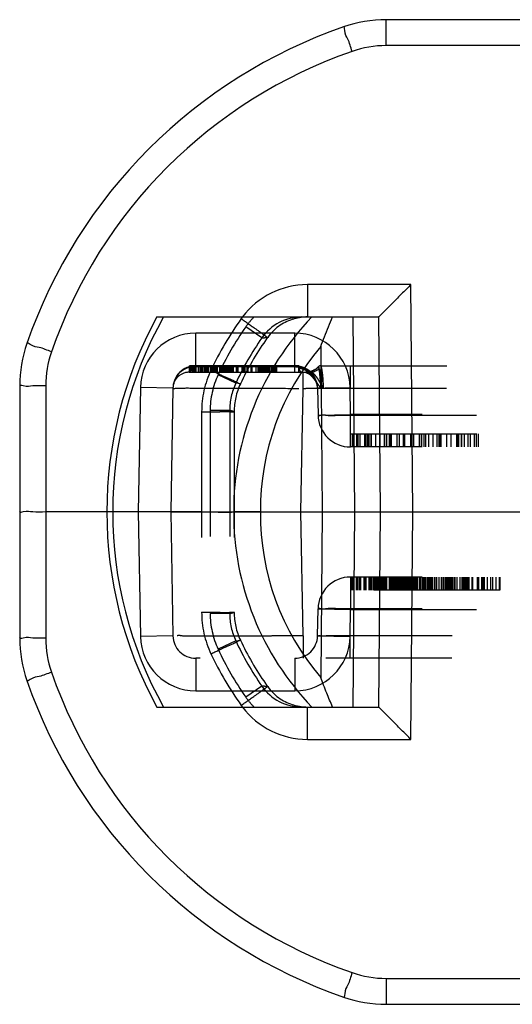
# Model space of a CAD drawing. Units: millimetres. Extents: x 0 to 210, y 0 to 297.
# Drawn here: x 86 to 94, y 190 to 205 of the extents above; entities that cross this region are included whole.
import ezdxf

# ---------------------------------------------------------------- set-up
doc = ezdxf.new("R2010")
doc.units = ezdxf.units.MM
doc.header["$LTSCALE"] = 19.36
doc.linetypes.add('HIDDEN', pattern=[0.2, 0.1, -0.1])
doc.layers.add('6_FUNCOES_GEOM', color=7, linetype='CONTINUOUS')

msp = doc.modelspace()

# ---------------------------------------------------------------- linework, layer by layer
at = {"layer": '6_FUNCOES_GEOM', "color": 7, "linetype": 'Continuous'}
for p, q in [((91.7447, 204.811), (91.7447, 205.2093)), ((95.6196, 205.2093), (91.7447, 205.2093)), ((95.6196, 204.811), (91.7447, 204.811)), ((90.5321, 201.1343), (90.5321, 200.6365)), ((92.1232, 201.1343), (90.5321, 201.1343)), ((92.153, 197.6365), (92.1232, 201.1343)), ((88.2178, 200.6365), (91.6269, 200.6365)), ((91.2322, 200.6365), (91.257, 197.6365)), ((91.6271, 200.6365), (91.6269, 200.6365)), ((91.6536, 197.6365), (91.6281, 200.637)), ((90.7367, 200.1801), (90.7577, 197.6365)), ((86.1093, 199.5739), (86.1093, 195.699)), ((86.5093, 199.5757), (86.5093, 195.6973)), ((87.4519, 197.6365), (86.5093, 197.6365)), ((89.8087, 197.6365), (90.7577, 197.6365)), ((90.7577, 197.6365), (90.7367, 195.0928)), ((91.257, 197.6365), (91.2322, 194.6365)), ((91.257, 197.6365), (91.6536, 197.6365)), ((91.6281, 194.6359), (91.6536, 197.6365)), ((92.1232, 194.1386), (92.153, 197.6365)), ((92.153, 197.6365), (95.2113, 197.6365)), ((86.2202, 195.0422), (86.2202, 195.0422)), ((88.2178, 194.6365), (91.6269, 194.6365)), ((90.5321, 194.1386), (90.5321, 194.6365)), ((90.5321, 194.1386), (92.1232, 194.1386)), ((91.7447, 190.4619), (95.6196, 190.4619)), ((91.7447, 190.4619), (91.7447, 190.0637)), ((91.0879, 190.1746), (91.088, 190.1745)), ((91.7447, 190.0637), (95.6196, 190.0637))]:
    msp.add_line(p, q, dxfattribs=at)
at = {"layer": '6_FUNCOES_GEOM', "color": 8, "linetype": 'HIDDEN'}
for p, q in [((88.8153, 199.7865), (88.8153, 200.3865)), ((90.3382, 200.3865), (88.8153, 200.3865)), ((89.8314, 200.3146), (89.5851, 200.4859)), ((90.3382, 199.7865), (90.3382, 200.3865)), ((88.7153, 199.7865), (90.5733, 199.7865)), ((88.7199, 199.7865), (88.7199, 199.8865)), ((90.403, 199.8865), (88.7212, 199.8865)), ((88.7421, 199.7865), (88.7421, 199.8865)), ((88.7661, 199.7865), (88.7661, 199.8865)), ((88.7719, 199.7865), (88.7719, 199.8865)), ((88.782, 199.7865), (88.782, 199.8865)), ((88.7998, 199.7865), (88.7998, 199.8865)), ((88.8119, 199.7865), (88.8119, 199.8865)), ((88.8153, 199.8722), (90.3382, 199.8722)), ((88.823, 199.7865), (88.823, 199.8865)), ((88.8566, 199.7865), (88.8566, 199.8865)), ((88.8672, 199.7865), (88.8672, 199.8865)), ((88.8933, 199.7865), (88.8933, 199.8865)), ((88.9019, 199.7865), (88.9019, 199.8865)), ((88.9143, 199.7865), (88.9143, 199.8865)), ((88.9192, 199.7865), (88.9192, 199.8865)), ((88.9262, 199.7865), (88.9262, 199.8865)), ((88.9519, 199.7865), (88.9519, 199.8865)), ((88.9607, 199.7865), (88.9607, 199.8865)), ((88.9642, 199.7865), (88.9642, 199.8865)), ((88.9702, 199.7865), (88.9702, 199.8865)), ((88.9817, 199.7865), (88.9817, 199.8865)), ((88.9877, 199.7865), (88.9877, 199.8865)), ((88.9926, 199.7865), (88.9926, 199.8865)), ((88.9975, 199.7865), (88.9975, 199.8865)), ((89.0093, 199.7865), (89.0093, 199.8865)), ((89.0138, 199.7865), (89.0138, 199.8865)), ((89.0445, 199.7865), (89.0445, 199.8865)), ((89.0507, 199.7865), (89.0507, 199.8865)), ((89.0645, 199.7865), (89.0645, 199.8865)), ((89.0727, 199.7865), (89.0727, 199.8865)), ((89.0791, 199.7865), (89.0791, 199.8865)), ((89.095, 199.7865), (89.095, 199.8865)), ((89.1004, 199.7865), (89.1004, 199.8865)), ((89.1057, 199.7865), (89.1057, 199.8865)), ((89.1101, 199.7865), (89.1101, 199.8865)), ((89.1153, 199.7865), (89.1153, 199.8865)), ((89.1209, 199.7865), (89.1209, 199.8865)), ((89.1261, 199.7865), (89.1261, 199.8865)), ((89.1305, 199.7865), (89.1305, 199.8865)), ((89.1417, 199.7865), (89.1417, 199.8865)), ((89.1483, 199.7865), (89.1483, 199.8865)), ((89.1839, 199.7865), (89.1839, 199.8865)), ((89.1903, 199.7865), (89.1903, 199.8865)), ((89.1992, 199.7865), (89.1992, 199.8865)), ((89.2041, 199.7865), (89.2041, 199.8865)), ((89.2086, 199.7865), (89.2086, 199.8865)), ((89.2174, 199.7865), (89.2174, 199.8865)), ((89.2227, 199.7865), (89.2227, 199.8865)), ((89.2298, 199.7865), (89.2298, 199.8865)), ((89.2343, 199.7865), (89.2343, 199.8865)), ((89.2431, 199.7865), (89.2431, 199.8865)), ((89.2467, 199.7865), (89.2467, 199.8865)), ((89.2516, 199.7865), (89.2516, 199.8865)), ((89.2738, 199.7865), (89.2738, 199.8865)), ((89.2786, 199.7865), (89.2786, 199.8865)), ((89.2824, 199.7865), (89.2824, 199.8865)), ((89.2884, 199.7865), (89.2884, 199.8865)), ((89.2939, 199.7865), (89.2939, 199.8865)), ((89.2999, 199.7865), (89.2999, 199.8865)), ((89.3044, 199.7865), (89.3044, 199.8865)), ((89.308, 199.7865), (89.308, 199.8865)), ((89.3169, 199.7865), (89.3169, 199.8865)), ((89.3238, 199.7865), (89.3238, 199.8865)), ((89.3383, 199.7865), (89.3383, 199.8865)), ((89.349, 199.7865), (89.349, 199.8865)), ((89.3628, 199.7865), (89.3628, 199.8865)), ((89.3788, 199.7865), (89.3788, 199.8865)), ((89.3877, 199.7865), (89.3877, 199.8865)), ((89.3983, 199.7865), (89.3983, 199.8865)), ((89.4418, 199.7865), (89.4418, 199.8865)), ((89.4631, 199.7865), (89.4631, 199.8865)), ((89.4685, 199.7865), (89.4685, 199.8865)), ((89.5278, 199.7865), (89.5278, 199.8865)), ((89.5322, 199.7865), (89.5322, 199.8865)), ((89.5393, 199.7865), (89.5393, 199.8865)), ((89.5491, 199.7865), (89.5491, 199.8865)), ((89.5579, 199.7865), (89.5579, 199.8865)), ((89.5633, 199.7865), (89.5633, 199.8865)), ((89.5712, 199.7865), (89.5712, 199.8865)), ((89.5766, 199.7865), (89.5766, 199.8865)), ((89.6049, 199.7865), (89.6049, 199.8865)), ((89.6227, 199.7865), (89.6227, 199.8865)), ((89.6652, 199.7865), (89.6652, 199.8865)), ((89.6785, 199.7865), (89.6785, 199.8865)), ((89.6839, 199.7865), (89.6839, 199.8865)), ((89.7451, 199.7865), (89.7451, 199.8865)), ((89.7743, 199.7865), (89.7743, 199.8865)), ((89.7894, 199.7865), (89.7894, 199.8865)), ((89.8036, 199.7865), (89.8036, 199.8865)), ((89.8249, 199.7865), (89.8249, 199.8865)), ((89.833, 199.7865), (89.833, 199.8865)), ((89.8415, 199.7865), (89.8415, 199.8865)), ((89.8457, 199.7865), (89.8457, 199.8865)), ((89.8527, 199.7865), (89.8527, 199.8865)), ((89.8612, 199.7865), (89.8612, 199.8865)), ((89.8665, 199.7865), (89.8665, 199.8865)), ((89.8826, 199.7865), (89.8826, 199.8865)), ((89.8887, 199.7865), (89.8887, 199.8865)), ((89.9038, 199.7865), (89.9038, 199.8865)), ((89.9091, 199.7865), (89.9091, 199.8865)), ((89.9126, 199.7865), (89.9126, 199.8865)), ((89.9259, 199.7865), (89.9259, 199.8865)), ((89.9322, 199.7865), (89.9322, 199.8865)), ((89.9368, 199.7865), (89.9368, 199.8865)), ((89.9446, 199.7865), (89.9446, 199.8865)), ((89.9517, 199.7865), (89.9517, 199.8865)), ((89.9559, 199.7865), (89.9559, 199.8865)), ((89.9827, 199.7865), (89.9827, 199.8865)), ((90.0019, 199.7865), (90.0019, 199.8865)), ((90.0058, 199.7865), (90.0058, 199.8865)), ((90.0132, 199.7865), (90.0132, 199.8865)), ((90.0208, 199.7865), (90.0208, 199.8865)), ((90.0297, 199.7865), (90.0297, 199.8865)), ((90.0421, 199.7865), (90.0421, 199.8865)), ((90.0634, 199.7865), (90.0634, 199.8865)), ((90.403, 199.7865), (90.403, 199.8865)), ((90.4651, 199.5365), (90.4651, 199.7865)), ((90.7381, 199.8865), (90.7381, 199.5426)), ((90.7381, 199.8865), (98.5489, 199.8865)), ((91.188, 199.8865), (91.188, 199.5426)), ((89.4309, 199.6183), (89.159, 199.7451)), ((87.9655, 199.5513), (87.932, 197.6365)), ((88.4654, 199.5426), (87.9655, 199.5513)), ((88.4654, 199.5426), (88.4321, 197.6365)), ((89.5017, 199.6067), (89.4309, 199.6182)), ((90.4318, 197.6365), (90.465, 199.5365)), ((90.6881, 199.5426), (91.188, 199.5513)), ((90.6881, 199.5426), (90.6954, 199.1277)), ((90.7359, 199.541), (96.8991, 199.5426)), ((90.7835, 199.5424), (90.794, 199.5428)), ((91.1953, 199.1277), (91.188, 199.5513)), ((88.9063, 199.1783), (88.9063, 196.0946)), ((89.0373, 199.1959), (89.0373, 196.077)), ((89.3373, 199.1959), (89.0373, 199.1959)), ((89.3373, 199.1959), (89.3373, 196.077)), ((89.4063, 199.1807), (89.4063, 196.0922)), ((89.4063, 199.1805), (89.4063, 199.1805)), ((90.6954, 199.1277), (91.1953, 199.1365)), ((91.1953, 198.6365), (91.1953, 199.1365)), ((96.1689, 199.1365), (91.1953, 199.1365)), ((91.1953, 199.1277), (96.1689, 199.1277)), ((91.1997, 198.6365), (91.1997, 198.8365)), ((91.1997, 198.8365), (93.1623, 198.8365)), ((91.2321, 198.6365), (91.2321, 198.8365)), ((91.2904, 198.6365), (91.2904, 198.8365)), ((91.3151, 198.6365), (91.3151, 198.8365)), ((91.3453, 198.6365), (91.3453, 198.8365)), ((91.4149, 198.6365), (91.4149, 198.8365)), ((91.4317, 198.6365), (91.4317, 198.8365)), ((91.4563, 198.6365), (91.4563, 198.8365)), ((91.468, 198.6365), (91.468, 198.8365)), ((91.4837, 198.6365), (91.4837, 198.8365)), ((91.5102, 198.6365), (91.5102, 198.8365)), ((91.5198, 198.6365), (91.5198, 198.8365)), ((91.5823, 198.6365), (91.5823, 198.8365)), ((91.6507, 198.6365), (91.6507, 198.8365)), ((91.7181, 198.6365), (91.7181, 198.8365)), ((91.7479, 198.6365), (91.7479, 198.8365)), ((91.7531, 198.6365), (91.7531, 198.8365)), ((91.7946, 198.6365), (91.7946, 198.8365)), ((91.8022, 198.6365), (91.8022, 198.8365)), ((91.8114, 198.6365), (91.8114, 198.8365)), ((91.8257, 198.6365), (91.8257, 198.8365)), ((91.9138, 198.6365), (91.9138, 198.8365)), ((91.9477, 198.6365), (91.9477, 198.8365)), ((92.0092, 198.6365), (92.0092, 198.8365)), ((92.0305, 198.6365), (92.0305, 198.8365)), ((92.1212, 198.6365), (92.1212, 198.8365)), ((92.1666, 198.6365), (92.1666, 198.8365)), ((92.2547, 198.6365), (92.2547, 198.8365)), ((92.2871, 198.6365), (92.2871, 198.8365)), ((92.2938, 198.6365), (92.2938, 198.8365)), ((92.3273, 198.6365), (92.3273, 198.8365)), ((92.3519, 198.6365), (92.3519, 198.8365)), ((92.3973, 198.6365), (92.3973, 198.8365)), ((92.4659, 198.6365), (92.4659, 198.8365)), ((92.5295, 198.6365), (92.5295, 198.8365)), ((92.5567, 198.6365), (92.5567, 198.8365)), ((92.5619, 198.6365), (92.5619, 198.8365)), ((92.5813, 198.6365), (92.5813, 198.8365)), ((92.5904, 198.6365), (92.5904, 198.8365)), ((92.6772, 198.6365), (92.6772, 198.8365)), ((92.7417, 198.6365), (92.7417, 198.8365)), ((92.8276, 198.6365), (92.8276, 198.8365)), ((92.8475, 198.6365), (92.8475, 198.8365)), ((92.8602, 198.6365), (92.8602, 198.8365)), ((92.899, 198.6365), (92.899, 198.8365)), ((92.9079, 198.6365), (92.9079, 198.8365)), ((92.9494, 198.6365), (92.9494, 198.8365)), ((93.0025, 198.6365), (93.0025, 198.8365)), ((93.0061, 198.6365), (93.0061, 198.8365)), ((93.0401, 198.6365), (93.0401, 198.8365)), ((93.101, 198.6365), (93.101, 198.8365)), ((93.1321, 198.6365), (93.1321, 198.8365)), ((93.1645, 198.6365), (93.1645, 198.8365)), ((96.1689, 198.6365), (91.1953, 198.6365)), ((88.9062, 197.6365), (87.4519, 197.6365)), ((87.932, 197.6365), (87.9655, 195.7216)), ((88.4321, 197.6365), (87.932, 197.6365)), ((88.4321, 197.6365), (88.4654, 195.7304)), ((88.4321, 197.6365), (90.4318, 197.6365)), ((89.4062, 197.6343), (89.4061, 197.6343)), ((90.4651, 195.7304), (90.4318, 197.6365)), ((90.7577, 197.6365), (91.257, 197.6365)), ((91.6536, 197.6365), (92.153, 197.6365)), ((91.1953, 196.6365), (91.1953, 196.1365)), ((96.1672, 196.6365), (91.1953, 196.6365)), ((91.2063, 196.6365), (91.2063, 196.4365)), ((91.2244, 196.6365), (91.2244, 196.4365)), ((91.2796, 196.6365), (91.2796, 196.4365)), ((91.3019, 196.6365), (91.3019, 196.4365)), ((91.3061, 196.6365), (91.3061, 196.4365)), ((91.3326, 196.6365), (91.3326, 196.4365)), ((91.3465, 196.6365), (91.3465, 196.4365)), ((91.402, 196.6365), (91.402, 196.4365)), ((91.4142, 196.6365), (91.4142, 196.4365)), ((91.4321, 196.6365), (91.4321, 196.4365)), ((91.4758, 196.6365), (91.4758, 196.4365)), ((91.4821, 196.6365), (91.4821, 196.4365)), ((91.4887, 196.6365), (91.4887, 196.4365)), ((91.5057, 196.6365), (91.5057, 196.4365)), ((91.5166, 196.6365), (91.5166, 196.4365)), ((91.5202, 196.6365), (91.5202, 196.4365)), ((91.5472, 196.6365), (91.5472, 196.4365)), ((91.551, 196.6365), (91.551, 196.4365)), ((91.5592, 196.6365), (91.5592, 196.4365)), ((91.5675, 196.6365), (91.5675, 196.4365)), ((91.5789, 196.6365), (91.5789, 196.4365)), ((91.5901, 196.6365), (91.5901, 196.4365)), ((91.6054, 196.6365), (91.6054, 196.4365)), ((91.6199, 196.6365), (91.6199, 196.4365)), ((91.6284, 196.6365), (91.6284, 196.4365)), ((91.6514, 196.6365), (91.6514, 196.4365)), ((91.6578, 196.6365), (91.6578, 196.4365)), ((91.6749, 196.6365), (91.6749, 196.4365)), ((91.6845, 196.6365), (91.6845, 196.4365)), ((91.6943, 196.6365), (91.6943, 196.4365)), ((91.7107, 196.6365), (91.7107, 196.4365)), ((91.7153, 196.6365), (91.7153, 196.4365)), ((91.7308, 196.6365), (91.7308, 196.4365)), ((91.735, 196.6365), (91.735, 196.4365)), ((91.7415, 196.6365), (91.7415, 196.4365)), ((91.7463, 196.6365), (91.7463, 196.4365)), ((91.7881, 196.6365), (91.7881, 196.4365)), ((91.7921, 196.6365), (91.7921, 196.4365)), ((91.8096, 196.6365), (91.8096, 196.4365)), ((91.8132, 196.6365), (91.8132, 196.4365)), ((91.826, 196.6365), (91.826, 196.4365)), ((91.8475, 196.6365), (91.8475, 196.4365)), ((91.8511, 196.6365), (91.8511, 196.4365)), ((91.8679, 196.6365), (91.8679, 196.4365)), ((91.8826, 196.6365), (91.8826, 196.4365)), ((91.8948, 196.6365), (91.8948, 196.4365)), ((91.8997, 196.6365), (91.8997, 196.4365)), ((91.907, 196.6365), (91.907, 196.4365)), ((91.9141, 196.6365), (91.9141, 196.4365)), ((91.9263, 196.6365), (91.9263, 196.4365)), ((91.9372, 196.6365), (91.9372, 196.4365)), ((91.9457, 196.6365), (91.9457, 196.4365)), ((91.95, 196.6365), (91.95, 196.4365)), ((91.9643, 196.6365), (91.9643, 196.4365)), ((91.9693, 196.6365), (91.9693, 196.4365)), ((91.9786, 196.6365), (91.9786, 196.4365)), ((91.9886, 196.6365), (91.9886, 196.4365)), ((92.0015, 196.6365), (92.0015, 196.4365)), ((92.0123, 196.6365), (92.0123, 196.4365)), ((92.025, 196.6365), (92.025, 196.4365)), ((92.0339, 196.6365), (92.0339, 196.4365)), ((92.0457, 196.6365), (92.0457, 196.4365)), ((92.0495, 196.6365), (92.0495, 196.4365)), ((92.0545, 196.6365), (92.0545, 196.4365)), ((92.0653, 196.6365), (92.0653, 196.4365)), ((92.0688, 196.6365), (92.0688, 196.4365)), ((92.0746, 196.6365), (92.0746, 196.4365)), ((92.0845, 196.6365), (92.0845, 196.4365)), ((92.0975, 196.6365), (92.0975, 196.4365)), ((92.1039, 196.6365), (92.1039, 196.4365)), ((92.1201, 196.6365), (92.1201, 196.4365)), ((92.1252, 196.6365), (92.1252, 196.4365)), ((92.1303, 196.6365), (92.1303, 196.4365)), ((92.1383, 196.6365), (92.1383, 196.4365)), ((92.1467, 196.6365), (92.1467, 196.4365)), ((92.1634, 196.6365), (92.1634, 196.4365)), ((92.1698, 196.6365), (92.1698, 196.4365)), ((92.1763, 196.6365), (92.1763, 196.4365)), ((92.1849, 196.6365), (92.1849, 196.4365)), ((92.1928, 196.6365), (92.1928, 196.4365)), ((92.1978, 196.6365), (92.1978, 196.4365)), ((92.2099, 196.6365), (92.2099, 196.4365)), ((92.2157, 196.6365), (92.2157, 196.4365)), ((92.22, 196.6365), (92.22, 196.4365)), ((92.2493, 196.6365), (92.2493, 196.4365)), ((92.2651, 196.6365), (92.2651, 196.4365)), ((92.2716, 196.6365), (92.2716, 196.4365)), ((92.2943, 196.6365), (92.2943, 196.4365)), ((92.3043, 196.6365), (92.3043, 196.4365)), ((92.3095, 196.6365), (92.3095, 196.4365)), ((92.3144, 196.6365), (92.3144, 196.4365)), ((92.3317, 196.6365), (92.3317, 196.4365)), ((92.3351, 196.6365), (92.3351, 196.4365)), ((92.3537, 196.6365), (92.3537, 196.4365)), ((92.3797, 196.6365), (92.3797, 196.4365)), ((92.3888, 196.6365), (92.3888, 196.4365)), ((92.4009, 196.6365), (92.4009, 196.4365)), ((92.4062, 196.6365), (92.4062, 196.4365)), ((92.4194, 196.6365), (92.4194, 196.4365)), ((92.4246, 196.6365), (92.4246, 196.4365)), ((92.4282, 196.6365), (92.4282, 196.4365)), ((92.4414, 196.6365), (92.4414, 196.4365)), ((92.4519, 196.6365), (92.4519, 196.4365)), ((92.4821, 196.6365), (92.4821, 196.4365)), ((92.4864, 196.6365), (92.4864, 196.4365)), ((92.5114, 196.6365), (92.5114, 196.4365)), ((92.5192, 196.6365), (92.5192, 196.4365)), ((92.5541, 196.6365), (92.5541, 196.4365)), ((92.589, 196.6365), (92.589, 196.4365)), ((92.6125, 196.6365), (92.6125, 196.4365)), ((92.6319, 196.6365), (92.6319, 196.4365)), ((92.655, 196.6365), (92.655, 196.4365)), ((92.6711, 196.6365), (92.6711, 196.4365)), ((92.6925, 196.6365), (92.6925, 196.4365)), ((92.7019, 196.6365), (92.7019, 196.4365)), ((92.7084, 196.6365), (92.7084, 196.4365)), ((92.7278, 196.6365), (92.7278, 196.4365)), ((92.7343, 196.6365), (92.7343, 196.4365)), ((92.7447, 196.6365), (92.7447, 196.4365)), ((92.7627, 196.6365), (92.7627, 196.4365)), ((92.7861, 196.6365), (92.7861, 196.4365)), ((92.7978, 196.6365), (92.7978, 196.4365)), ((92.8271, 196.6365), (92.8271, 196.4365)), ((92.8753, 196.6365), (92.8753, 196.4365)), ((92.9054, 196.6365), (92.9054, 196.4365)), ((92.9287, 196.6365), (92.9287, 196.4365)), ((92.9443, 196.6365), (92.9443, 196.4365)), ((92.9585, 196.6365), (92.9585, 196.4365)), ((92.9676, 196.6365), (92.9676, 196.4365)), ((92.9896, 196.6365), (92.9896, 196.4365)), ((92.9935, 196.6365), (92.9935, 196.4365)), ((93, 196.6365), (93, 196.4365)), ((93.0078, 196.6365), (93.0078, 196.4365)), ((93.0129, 196.6365), (93.0129, 196.4365)), ((93.0609, 196.6365), (93.0609, 196.4365)), ((93.0687, 196.6365), (93.0687, 196.4365)), ((93.1423, 196.6365), (93.1423, 196.4365)), ((93.1604, 196.6365), (93.1604, 196.4365)), ((93.2099, 196.6365), (93.2099, 196.4365)), ((93.2138, 196.6365), (93.2138, 196.4365)), ((93.2358, 196.6365), (93.2358, 196.4365)), ((93.2498, 196.6365), (93.2498, 196.4365)), ((93.2968, 196.6365), (93.2968, 196.4365)), ((93.3447, 196.6365), (93.3447, 196.4365)), ((93.3486, 196.6365), (93.3486, 196.4365)), ((93.378, 196.6365), (93.378, 196.4365)), ((93.4274, 196.6365), (93.4274, 196.4365)), ((93.4821, 196.6365), (93.4821, 196.4365)), ((93.4899, 196.6365), (93.4899, 196.4365)), ((93.4899, 196.4365), (91.2063, 196.4365)), ((90.6881, 195.7304), (90.6954, 196.1452)), ((90.6954, 196.1452), (91.1953, 196.1365)), ((91.188, 195.7216), (91.1953, 196.1452)), ((96.1689, 196.1452), (91.1953, 196.1452)), ((91.1953, 196.1365), (96.1689, 196.1365)), ((89.3373, 196.077), (89.0373, 196.077)), ((89.4063, 196.0925), (89.4063, 196.0924)), ((88.4654, 195.7304), (87.9655, 195.7216)), ((96.6287, 195.732), (90.4651, 195.7304)), ((90.4651, 195.7304), (90.4651, 195.3865)), ((90.6881, 195.7304), (91.188, 195.7216)), ((91.188, 195.3865), (91.188, 195.7304)), ((89.4309, 195.6546), (89.159, 195.5278)), ((89.4309, 195.6547), (89.5017, 195.6662)), ((88.8153, 195.3865), (88.8153, 194.8865)), ((96.6261, 195.3865), (88.8153, 195.3865)), ((90.3382, 195.3865), (90.3382, 194.8865)), ((89.8314, 194.9583), (89.5851, 194.787)), ((88.8153, 194.8865), (90.3382, 194.8865))]:
    msp.add_line(p, q, dxfattribs=at)
at = {"layer": '6_FUNCOES_GEOM', "color": 7, "linetype": 'Continuous'}
for points in [[(91.6281, 200.637), (91.628, 200.6369), (91.6278, 200.6368), (91.6277, 200.6367), (91.6276, 200.6366), (91.6274, 200.6366), (91.6273, 200.6365), (91.6271, 200.6365), (91.6271, 200.6365)], [(91.6269, 194.6365), (91.627, 194.6365), (91.6271, 194.6364), (91.6273, 194.6364), (91.6274, 194.6364), (91.6276, 194.6363), (91.6277, 194.6362), (91.6278, 194.6361), (91.628, 194.636), (91.6281, 194.6359)]]:
    msp.add_lwpolyline(points, dxfattribs=at)
for centre, radius, start, end in [((93.6821, 197.6365), 7.9, 109.17067, 160.82953), ((91.7447, 203.2093), 2, 90, 109.17067), ((91.7446, 203.2112), 1.5998, 89.99908, 109.17159), ((93.6824, 197.6379), 7.5004, 109.17222, 160.82823), ((90.5322, 199.8834), 1.2509, 90.00636, 142.93551), ((93.6821, 197.6365), 6.2337, 151.23268, 208.76732), ((93.6821, 197.6365), 6.1433, 150.76865, 209.23135), ((93.6823, 197.6601), 4.2833, 135.98208, 180.3163), ((88.1093, 199.5739), 2, 160.8301, 180), ((88.1092, 199.5757), 1.5998, 160.82841, 180.00092), ((93.6825, 197.6644), 3.8738, 139.50229, 180.41333), ((93.6823, 197.6128), 4.2833, 179.68367, 224.01794), ((93.6824, 197.6085), 3.8738, 179.58662, 220.49784), ((88.1093, 195.699), 2, 180, 199.17198), ((88.1092, 195.6972), 1.5998, 179.99908, 199.17159), ((93.6824, 197.635), 7.5004, 199.1719, 250.82775), ((93.6821, 197.6365), 7.9, 199.171, 250.83033), ((90.5322, 195.3895), 1.2509, 217.06476, 269.99372), ((91.7446, 192.0618), 1.5998, 250.82841, 270.00092), ((91.7447, 192.0637), 2, 250.83329, 270)]:
    msp.add_arc(centre, radius, start, end, dxfattribs=at)
at = {"layer": '6_FUNCOES_GEOM', "color": 8, "linetype": 'HIDDEN'}
for centre, radius, start, end in [((93.7003, 197.6232), 5.1425, 144.48458, 154.73936), ((90.5101, 199.9005), 1.2229, 142.95007, 144.50164), ((90.4471, 199.8864), 1.05, 134.40828, 145.18186), ((90.4474, 199.8861), 0.7504, 89.99672, 145.16922), ((90.5313, 199.8872), 0.7491, 108.13126, 144.43521), ((90.5329, 199.8811), 0.7554, 96.07998, 108.104), ((90.5321, 199.8901), 0.7464, 90.01006, 96.09329), ((88.8153, 199.5365), 0.85, 90, 179), ((93.6821, 197.6365), 4.9903, 145.18153, 155.00545), ((90.3382, 199.5365), 0.85, 1, 90), ((93.6821, 197.6365), 4.6905, 145.18125, 155.00681), ((93.6815, 197.6364), 4.6209, 145.17417, 154.76103), ((87.1037, 233.0177), 32.8166, 274.76787, 274.92544), ((93.6946, 197.6277), 4.6366, 144.46858, 145.17835), ((88.8003, 199.536), 0.3351, 97.76846, 179.94013), ((88.7153, 199.5365), 0.25, 88.94293, 180), ((88.8153, 199.5365), 0.35, 90, 179), ((88.8154, 199.4312), 0.441, 90.00792, 97.86518), ((90.4057, 199.1783), 1.4994, 154.75657, 179.9991), ((90.3382, 199.5365), 0.35, 1, 90), ((90.4382, 199.5365), 0.25, 360, 90), ((90.4932, 200.0865), 0.3, 270.00012, 314.41532), ((90.5733, 199.9844), 0.1979, 270.00845, 274.85624), ((90.573, 199.9882), 0.2018, 274.85246, 289.12646), ((90.5554, 200.0239), 0.2418, 302.68638, 311.15322), ((90.7381, 199.8365), 0.05, 90, 134.41531), ((90.8239, 199.9096), 0.1265, 197.22761, 199.20559), ((90.3368, 199.1959), 1.2995, 155.00289, 180.00256), ((90.3377, 199.5077), 0.3544, 23.83425, 37.51498), ((90.4194, 199.5203), 0.3182, 41.53524, 43.32045), ((90.3295, 199.5039), 0.3635, 16.70786, 23.86217), ((90.2001, 199.593), 0.5726, 15.08158, 16.85291), ((90.1771, 199.5867), 0.5965, 14.23926, 15.08754), ((90.1478, 199.5794), 0.6267, 11.84773, 14.22687), ((89.0147, 199.5534), 1.7635, 6.0987, 6.50306), ((88.97, 199.5487), 1.8084, 5.70356, 6.09871), ((88.9068, 199.5424), 1.872, 4.9387, 5.70179), ((88.8397, 199.5369), 1.9393, 3.11087, 4.93133), ((89.8711, 199.5353), 0.907, 6.21056, 6.75453), ((88.801, 199.5338), 1.9782, 2.78195, 3.1379), ((90.337, 199.1959), 0.9998, 155.01062, 179.99894), ((90.406, 199.1804), 0.9997, 154.75909, 179.98496), ((90.3531, 199.5364), 0.3351, 0.01449, 4.38513), ((91.1953, 199.1365), 0.5, 181, 270), ((91.1953, 196.1365), 0.5, 90, 179), ((90.4057, 196.0946), 1.4994, 180.00087, 205.24346), ((90.3368, 196.077), 1.2995, 179.99744, 204.99711), ((90.337, 196.077), 0.9998, 180.00105, 204.98937), ((90.406, 196.0925), 0.9997, 180.01495, 205.24096), ((88.8153, 195.7365), 0.85, 181, 270), ((88.8153, 195.7365), 0.35, 181, 270), ((90.3382, 195.7365), 0.35, 270, 359), ((90.3382, 195.7365), 0.85, 270, 359), ((93.6821, 197.6365), 4.6905, 204.99318, 214.81847), ((93.6822, 197.6369), 4.6217, 205.23938, 214.82445), ((93.6866, 197.6416), 5.1267, 205.24473, 215.53134), ((93.6821, 197.6365), 4.9903, 204.99455, 214.81847), ((87.0974, 162.3301), 32.7425, 85.05232, 85.21029), ((90.4473, 195.3869), 0.7504, 214.82821, 270.00366), ((93.677, 197.6333), 4.6154, 214.82452, 215.5381), ((90.5313, 195.3857), 0.7491, 215.56494, 251.92404), ((90.4473, 195.3867), 1.0502, 214.81943, 225.59043), ((90.51, 195.3723), 1.2228, 215.49647, 217.04825), ((90.5329, 195.3917), 0.7553, 251.9506, 263.94789), ((90.5321, 195.3827), 0.7463, 263.93489, 269.99042)]:
    msp.add_arc(centre, radius, start, end, dxfattribs=at)
at = {"layer": '6_FUNCOES_GEOM', "color": 7, "linetype": 'Continuous'}
for points, start_tangent, end_tangent in [([(91.2192, 204.7223), (91.1537, 204.9105), (91.1057, 205.0481), (91.0879, 205.0983)], (-0.3283888, 0.9445426), (-0.9444819, -0.3285636)), ([(92.1232, 201.1343), (91.9964, 201.0065), (91.8716, 200.8808), (91.7591, 200.7677), (91.6712, 200.6797), (91.6281, 200.637)], (-0.7040951, -0.7101057), (-0.7342365, -0.6788938)), ([(90.7367, 200.1801), (90.7939, 200.3325), (90.8549, 200.4857), (90.9198, 200.6369)], (0.340414, 0.9402757), (0.4036672, 0.9149059)), ([(86.598, 200.1011), (86.4093, 200.1665), (86.271, 200.2139), (86.2202, 200.2307)], (-0.9445466, 0.3283774), (-0.3283733, -0.944548)), ([(86.5093, 199.5757), (86.3093, 199.5754), (86.1629, 199.5748), (86.1093, 199.5739)], (-1, 0), (0, -1)), ([(86.5093, 197.6365), (86.3093, 197.6367), (86.1629, 197.6373), (86.1093, 197.6382)], (-1, 0), (0, 1)), ([(89.8087, 197.6365), (89.6515, 197.6378), (89.5102, 197.6395), (89.3992, 197.6413)], (-0.9999738, 0.0072334), (-0.9998059, 0.019701)), ([(91.257, 197.6365), (91.1817, 197.635), (91.0001, 197.635), (90.7577, 197.6365)], (-0.9877527, -0.1560278), (-0.9999657, 0.0082782)), ([(92.153, 197.6365), (91.9106, 197.6354), (91.7289, 197.6353), (91.6536, 197.6365)], (-0.9999841, -0.0056341), (-0.9917282, 0.1283555)), ([(86.5093, 195.6973), (86.3093, 195.6975), (86.1629, 195.6981), (86.1093, 195.699)], (-1, 0), (0, 1)), ([(86.598, 195.1718), (86.4093, 195.1065), (86.271, 195.059), (86.2202, 195.0422)], (-0.9445465, -0.3283776), (-0.3283721, 0.9445485)), ([(90.92, 194.636), (90.8294, 194.8503), (90.7367, 195.0928)], (-0.3928728, 0.9195928), (-0.3423217, 0.9395828)), ([(92.1232, 194.1386), (91.9964, 194.2664), (91.8716, 194.3921), (91.7591, 194.5052), (91.6712, 194.5932), (91.6281, 194.6359)], (-0.7040951, 0.7101057), (-0.7342365, 0.6788938)), ([(91.2192, 190.5506), (91.1537, 190.3624), (91.1057, 190.2248), (91.0879, 190.1746)], (-0.3283887, -0.9445427), (-0.9445163, 0.3284645))]:
    msp.add_spline(points, degree=3, dxfattribs=dict(at, start_tangent=start_tangent, end_tangent=end_tangent))
at = {"layer": '6_FUNCOES_GEOM', "color": 8, "linetype": 'HIDDEN'}
for points, start_tangent, end_tangent in [([(89.5145, 200.6106), (89.7197, 200.4644), (89.8663, 200.3606)], (0.8137504, -0.5812145), (0.7941125, -0.6077708)), ([(89.8663, 200.3606), (89.9148, 200.3238)], (0.7941125, -0.6077708), (0.8135052, -0.5815577)), ([(89.9148, 200.3238), (89.9213, 200.3223)], (0.8135052, -0.5815577), (-0.681564, 0.7317585)), ([(88.755, 199.868), (88.7433, 199.8237), (88.7298, 199.7959), (88.7153, 199.7865)], (-0.2009639, -0.9795987), (-1, -0.0000017)), ([(89.0495, 199.8177), (89.2777, 199.7105), (89.4436, 199.6331), (89.5018, 199.6068)], (0.9045359, -0.4263975), (-0.7882338, 0.6153759)), ([(90.3382, 199.8722), (90.3703, 199.871), (90.3985, 199.868)], (1, 0.0000048), (0.9908688, -0.1348296)), ([(90.3944, 199.8686), (90.4001, 199.8606), (90.4017, 199.8534)], (0.8105434, -0.5856786), (0.2308942, -0.9729789)), ([(90.6872, 199.562), (90.6843, 199.587), (90.6734, 199.6348), (90.656, 199.6795), (90.6327, 199.7208), (90.6039, 199.7583), (90.5697, 199.7917), (90.5304, 199.8204), (90.4871, 199.8431), (90.4425, 199.8589), (90.3985, 199.868)], (-0.0764516, 0.9970733), (-0.9911869, 0.1324712)), ([(90.4017, 199.8535), (90.4128, 199.8169), (90.4251, 199.7942), (90.4382, 199.7865)], (0.231708, -0.9727854), (1, -0.000022)), ([(90.4017, 199.8534), (90.484, 199.8294), (90.5577, 199.7854), (90.6188, 199.7236)], (0.987623, -0.1568467), (0.6086254, -0.7934577)), ([(90.7045, 199.868), (90.6447, 199.8237), (90.576, 199.7959), (90.5027, 199.7865)], (-0.7215718, -0.6923396), (-1, 0.0000001)), ([(90.5027, 199.7865), (90.5206, 199.7834), (90.5391, 199.7748), (90.559, 199.761), (90.5804, 199.7421), (90.6029, 199.7185), (90.6266, 199.6906), (90.6517, 199.6583), (90.6785, 199.6218), (90.7073, 199.5811), (90.7351, 199.5408)], (1, 0.0000853), (0.5695074, -0.8219862)), ([(90.5824, 199.7854), (90.5733, 199.7865)], (-0.9774126, 0.2113402), (-1, -0.0002414)), ([(90.63, 199.7586), (90.6091, 199.7739), (90.5898, 199.7833), (90.5824, 199.7854)], (-0.7636777, 0.6455977), (-0.9774126, 0.2113402)), ([(90.686, 199.8204), (90.6709, 199.8115), (90.6394, 199.7977)], (-0.8421455, -0.5392503), (-0.9450144, -0.3270286)), ([(90.7146, 199.8418), (90.7119, 199.8471), (90.7095, 199.8526), (90.7074, 199.8581), (90.7057, 199.8633), (90.7044, 199.8677), (90.7031, 199.8722)], (-0.4827734, 0.8757453), (-0.2604887, 0.9654769)), ([(90.7045, 199.868), (90.707, 199.8574), (90.7097, 199.8408), (90.7125, 199.8185), (90.7156, 199.791), (90.7188, 199.759), (90.7222, 199.7229), (90.7258, 199.6826), (90.7296, 199.6382), (90.7337, 199.5894), (90.7381, 199.5365)], (0.3282282, -0.9445985), (0.0823211, -0.9966059)), ([(90.7313, 199.8064), (90.7227, 199.8259), (90.7146, 199.8418)], (-0.3811851, 0.9244987), (-0.4833939, 0.8754029)), ([(90.7481, 199.759), (90.74, 199.7838), (90.7313, 199.8064)], (-0.2900484, 0.957012), (-0.3811851, 0.9244987)), ([(90.7607, 199.801), (90.7572, 199.8227), (90.752, 199.8502), (90.747, 199.8704), (90.7423, 199.8825), (90.7381, 199.8865)], (-0.1464419, 0.9892193), (-1, 0.0000581)), ([(90.7669, 199.7532), (90.7623, 199.7895), (90.7607, 199.801)], (-0.1132709, 0.9935641), (-0.1464419, 0.9892193)), ([(90.6509, 199.7386), (90.63, 199.7586)], (-0.6862278, 0.7273867), (-0.7636777, 0.6455977)), ([(90.6764, 199.7083), (90.6704, 199.7161), (90.6576, 199.7313)], (-0.6021925, 0.7983509), (-0.6632347, 0.7484114)), ([(90.7215, 199.6382), (90.717, 199.646), (90.703, 199.6692), (90.6877, 199.6926), (90.6764, 199.7083)], (-0.495952, 0.86835), (-0.6021925, 0.7983509)), ([(90.7757, 199.5425), (90.76, 199.5692), (90.7442, 199.5974), (90.7303, 199.6225), (90.7215, 199.6382)], (-0.518656, 0.854983), (-0.495952, 0.86835)), ([(90.7718, 199.6419), (90.7697, 199.6585), (90.7658, 199.6831), (90.7611, 199.7081)], (-0.117654, 0.9930547), (-0.2055547, 0.9786456)), ([(90.779, 199.5365), (90.7775, 199.5744), (90.7753, 199.606), (90.7728, 199.6334)], (-0.0289352, 0.9995813), (-0.1082207, 0.9941269)), ([(90.7792, 199.545), (90.7787, 199.5697), (90.7778, 199.6054), (90.7768, 199.6298)], (-0.0111448, 0.9999379), (-0.0484781, 0.9988242)), ([(88.4653, 199.5365), (88.5634, 199.542), (88.8479, 199.5426), (89.2903, 199.5426), (89.8478, 199.542), (90.465, 199.5365)], (0.9968311, 0.0795475), (0.9999768, -0.0068131)), ([(90.465, 199.5365), (90.5394, 199.5408), (90.6138, 199.5408), (90.6881, 199.541)], (1, 0), (1, 0)), ([(90.7835, 199.5424), (90.7281, 199.5422), (90.6982, 199.5416), (90.6881, 199.5426)], (-0.9927203, 0.1204423), (0.0174772, -0.9998473)), ([(90.6881, 199.541), (90.7038, 199.5408), (90.7194, 199.5408), (90.7359, 199.541)], (1, 0), (1, 0)), ([(90.794, 199.5428), (90.8191, 199.5451), (90.8693, 199.5451), (90.9308, 199.5448), (91.0044, 199.5444), (91.0904, 199.5436), (91.188, 199.5426)], (0.997435, 0.0715778), (0.9999254, -0.0122143)), ([(88.9063, 199.1783), (89.1589, 199.1786), (89.3422, 199.1794), (89.4063, 199.1805)], (1, -0.0000762), (-0.9698616, 0.2436565)), ([(89.4063, 199.1807), (89.3832, 199.1857), (89.3602, 199.1908), (89.3373, 199.1959)], (-0.9758493, 0.218445), (-0.9763063, 0.2163932)), ([(90.6954, 199.1277), (90.7335, 199.1251), (90.8418, 199.1241), (91.0037, 199.1251), (91.1953, 199.1277)], (0.0174573, -0.9998476), (0.9998478, 0.0174471)), ([(88.9062, 197.6365), (89.1587, 197.6362), (89.3421, 197.6354), (89.4062, 197.6343)], (1, 0.0000762), (-0.9698606, -0.2436605)), ([(91.1953, 196.1452), (91.0038, 196.1479), (90.8419, 196.1488), (90.7336, 196.1479), (90.6954, 196.1452)], (-0.9998478, 0.0174471), (-0.0174532, -0.9998477)), ([(88.9063, 196.0946), (89.1589, 196.0943), (89.3422, 196.0935), (89.4063, 196.0924)], (1, 0.0000761), (-0.969862, -0.243655)), ([(89.3373, 196.077), (89.3602, 196.0821), (89.3832, 196.0873), (89.4063, 196.0922)], (0.9763063, 0.2163932), (0.9758493, 0.218445)), ([(90.4651, 195.7304), (90.2655, 195.7298), (90.0709, 195.7293), (89.8807, 195.7288), (89.6949, 195.7285), (89.5106, 195.7282), (89.3213, 195.728), (89.1293, 195.7278), (88.9412, 195.7279), (88.7657, 195.7281), (88.6153, 195.7285), (88.5075, 195.7292), (88.4654, 195.7304)], (-0.9999953, -0.0030526), (-0.0399615, 0.9992012)), ([(91.188, 195.7304), (91.1287, 195.7297), (91.0703, 195.7291), (91.0128, 195.7286), (90.9549, 195.7282), (90.8958, 195.7279), (90.8372, 195.7278), (90.7823, 195.7279), (90.7351, 195.7283), (90.7013, 195.7291), (90.6881, 195.7304)], (-0.9999254, -0.0122139), (0.0170564, 0.9998545)), ([(89.0495, 195.4552), (89.2777, 195.5625), (89.4435, 195.6398), (89.5017, 195.6662)], (0.9045361, 0.4263971), (-0.7882224, -0.6153904)), ([(89.8662, 194.9122), (89.8689, 194.9143), (89.9148, 194.9491)], (0.7941411, 0.6077334), (0.8135048, 0.5815582)), ([(89.9148, 194.9491), (89.9214, 194.9507)], (0.8135048, 0.5815582), (-0.6815689, -0.731754)), ([(89.5145, 194.6623), (89.7197, 194.8086), (89.8662, 194.9122)], (0.8137503, 0.5812146), (0.7941411, 0.6077334))]:
    msp.add_spline(points, degree=3, dxfattribs=dict(at, start_tangent=start_tangent, end_tangent=end_tangent))

doc.saveas('drawing.dxf')
